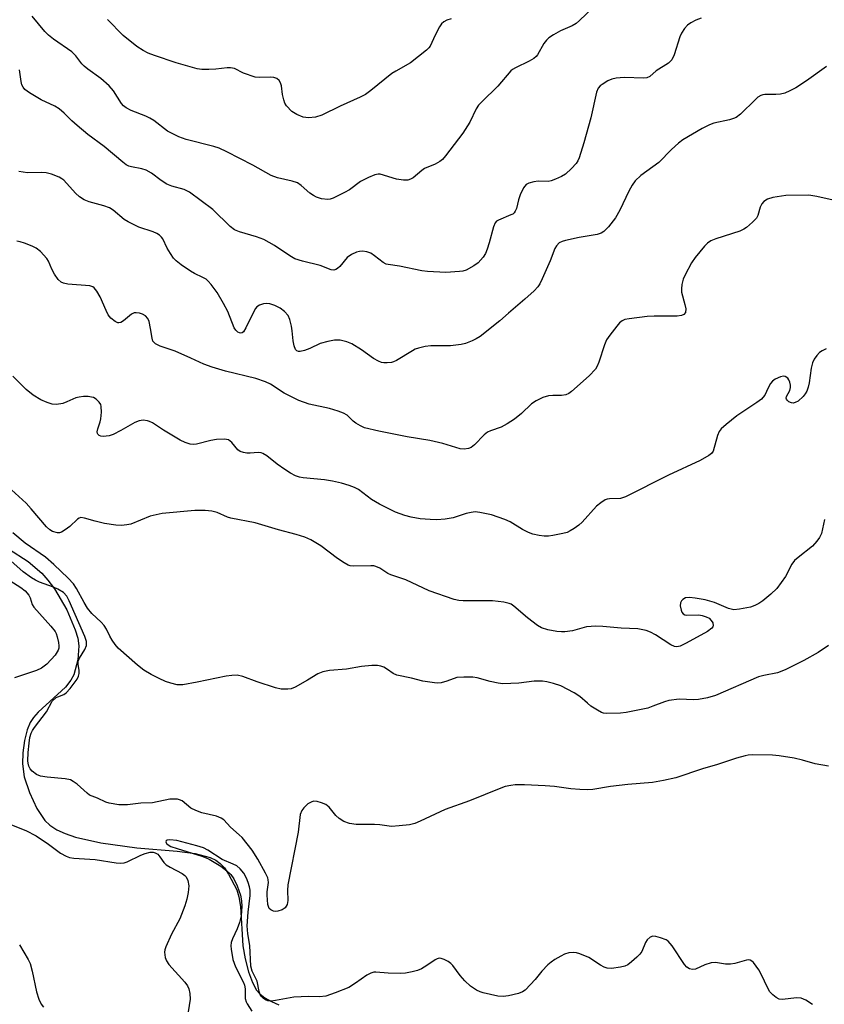
# Model space of a CAD drawing. Units: inches. Extents: x 1213766 to 1219766, y 513458 to 517458.
# Drawn here: x 1216032 to 1216237, y 515444 to 515694 of the extents above; entities that cross this region are included whole.
import ezdxf

# ---------------------------------------------------------------- set-up
doc = ezdxf.new("R2010")
doc.units = ezdxf.units.IN
doc.header["$MEASUREMENT"] = 0
doc.layers.add('HYDRO-Single Line Stream', color=4, linetype='Continuous')
doc.layers.add('Undefined', color=1, linetype='Continuous')

msp = doc.modelspace()

# ---------------------------------------------------------------- linework, layer by layer
at = {"layer": 'HYDRO-Single Line Stream'}
msp.add_lwpolyline([(1216029.35, 515559.87), (1216034.34, 515556.65), (1216037.81, 515553.72), (1216039.37, 515551.95), (1216040.99, 515549.74), (1216044.15, 515544.38), (1216046.31, 515539.33), (1216046.93, 515537.17), (1216047.21, 515535.25), (1216046.92, 515531.64), (1216045.95, 515527.87), (1216045.2, 515526.48), (1216043.81, 515524.77), (1216036.89, 515518.36), (1216035.7, 515517.06), (1216034.84, 515515.8), (1216034.09, 515513.92), (1216033.44, 515511.23), (1216033, 515508.05), (1216032.87, 515505.27), (1216033.34, 515501.99), (1216034.66, 515497.95), (1216036.56, 515493.93), (1216038.6, 515490.85), (1216039.88, 515489.64), (1216041.64, 515488.52), (1216043.73, 515487.55), (1216046.4, 515486.64), (1216052.8, 515485.18), (1216061.92, 515483.91), (1216072.22, 515483.08), (1216076.78, 515482.46), (1216080.58, 515481.43), (1216082, 515480.77), (1216083.15, 515479.96), (1216084.18, 515478.8), (1216085.26, 515477.23), (1216087.34, 515473.27), (1216087.88, 515471.47), (1216088.26, 515469.05), (1216088.86, 515459.04), (1216089.46, 515455.75), (1216090.35, 515452.38), (1216091.3, 515449.73), (1216092.33, 515447.78), (1216093.18, 515446.82), (1216094.44, 515445.85), (1216096.13, 515444.9), (1216098.06, 515444.07)], dxfattribs=at)
at = {"layer": 'Undefined'}
for points, elevation in [([(1216177.84, 515697.32), (1216174.45, 515694.06), (1216173.56, 515693.31), (1216172.56, 515692.73), (1216169.55, 515691.47), (1216167.8, 515690.49), (1216166.62, 515689.7), (1216166.04, 515689.13), (1216165.39, 515688.28), (1216163.74, 515685.37), (1216163.4, 515684.96), (1216162.82, 515684.45), (1216161.62, 515683.74), (1216158.15, 515682.11), (1216157.42, 515681.65), (1216157, 515681.28), (1216153.65, 515677.41), (1216149.58, 515673.45), (1216148.78, 515672.58), (1216148.17, 515671.62), (1216146.53, 515668.3), (1216144.77, 515665.44), (1216140.35, 515659.71), (1216139.57, 515658.82), (1216138.92, 515658.27), (1216137.71, 515657.62), (1216135.03, 515656.5), (1216134.35, 515656), (1216132.19, 515654.14), (1216131.52, 515653.75), (1216130.81, 515653.52), (1216129.69, 515653.52), (1216127.95, 515653.82), (1216123.81, 515655.06), (1216123.24, 515655.08), (1216122.44, 515654.89), (1216120.85, 515654.22), (1216118.78, 515653.19), (1216115.96, 515651.11), (1216114.72, 515650.38), (1216111.84, 515649), (1216111.04, 515648.73), (1216110.5, 515648.66), (1216108.89, 515648.81), (1216107.58, 515649.22), (1216106.84, 515649.62), (1216105.91, 515650.26), (1216103.72, 515652.19), (1216102.79, 515652.85), (1216101.44, 515653.31), (1216097.71, 515654.15), (1216096.09, 515654.7), (1216091.4, 515657.37), (1216084.81, 515660.72), (1216082.85, 515661.64), (1216081.52, 515662.08), (1216074.5, 515663.86), (1216072.6, 515664.52), (1216069.74, 515666.02), (1216066.25, 515668.66), (1216065.29, 515669.29), (1216064.26, 515669.77), (1216060.5, 515671.25), (1216059.2, 515671.88), (1216058.54, 515672.38), (1216058.02, 515673), (1216056.03, 515676.26), (1216054.95, 515677.5), (1216052.84, 515679.36), (1216049.5, 515681.76), (1216048.59, 515682.49), (1216048, 515683.11), (1216046.43, 515685.12), (1216045.43, 515686.11), (1216040.76, 515689.36), (1216039.5, 515690.34), (1216038.56, 515691.31), (1216035.32, 515695.21)], 214), ([(1216205.31, 515694.7), (1216203.94, 515694.2), (1216202.72, 515693.53), (1216201.84, 515692.88), (1216201.09, 515692.05), (1216200.3, 515690.9), (1216199.87, 515689.94), (1216198.46, 515685.34), (1216197.86, 515684.08), (1216197.03, 515683.28), (1216193.93, 515681.27), (1216192.26, 515679.89), (1216191.56, 515679.57), (1216190.8, 515679.46), (1216185.75, 515679.59), (1216183.7, 515679.46), (1216182.66, 515679.17), (1216181.65, 515678.77), (1216180.15, 515677.87), (1216179.7, 515677.49), (1216179.2, 515676.9), (1216178.73, 515675.92), (1216177.26, 515669.39), (1216175.55, 515662.99), (1216174.35, 515659.17), (1216174.01, 515658.42), (1216173.57, 515657.75), (1216172.37, 515656.46), (1216170.84, 515655.08), (1216169.87, 515654.48), (1216168.32, 515653.76), (1216167.26, 515653.38), (1216166.49, 515653.23), (1216163.94, 515653.25), (1216162.84, 515653.14), (1216161.56, 515652.8), (1216160.9, 515652.44), (1216160.23, 515651.62), (1216159.36, 515649.85), (1216158.88, 515648.52), (1216158.39, 515646.37), (1216158.1, 515645.66), (1216157.82, 515645.25), (1216157.44, 515644.93), (1216156.98, 515644.69), (1216153.8, 515643.39), (1216153.35, 515643.09), (1216153, 515642.69), (1216152.56, 515641.66), (1216151.48, 515637.62), (1216150.96, 515635.98), (1216150.55, 515634.93), (1216149.97, 515633.97), (1216148.68, 515632.56), (1216147.57, 515631.74), (1216145.59, 515630.71), (1216144.79, 515630.45), (1216143.93, 515630.31), (1216140.47, 515630.08), (1216135.8, 515630.3), (1216134.38, 515630.53), (1216128.72, 515631.73), (1216125.78, 515632.08), (1216125.27, 515632.22), (1216124.55, 515632.61), (1216122.31, 515634.34), (1216121.37, 515634.96), (1216120.37, 515635.34), (1216119.32, 515635.49), (1216118.54, 515635.41), (1216117.78, 515635.23), (1216116.51, 515634.67), (1216115.41, 515633.85), (1216113.51, 515631.64), (1216112.9, 515631.07), (1216112.47, 515630.82), (1216112.03, 515630.69), (1216111.32, 515630.72), (1216108.51, 515631.83), (1216104.08, 515632.96), (1216102.12, 515633.59), (1216100.83, 515634.3), (1216096.94, 515636.98), (1216094.24, 515638.44), (1216092.35, 515639.18), (1216088.07, 515640.4), (1216086.73, 515640.93), (1216085.63, 515641.8), (1216081.26, 515646.05), (1216075.31, 515650.49), (1216073.97, 515651.2), (1216070.85, 515652.02), (1216069.55, 515652.53), (1216068.17, 515653.41), (1216065.64, 515655.34), (1216064.33, 515656.04), (1216063.22, 515656.45), (1216060.6, 515656.88), (1216059.89, 515657.12), (1216059.25, 515657.46), (1216058.39, 515658.09), (1216053.62, 515662.05), (1216049.51, 515665.17), (1216046.75, 515667.42), (1216045.4, 515668.59), (1216043.5, 515670.54), (1216042.25, 515671.63), (1216041.07, 515672.36), (1216037.68, 515673.96), (1216034.69, 515675.75), (1216033.53, 515676.59), (1216033.06, 515677.13), (1216032.74, 515677.78), (1216032.56, 515678.57), (1216032.12, 515681.55)], 212), ([(1216141.79, 515694.5), (1216140.69, 515694.16), (1216139.94, 515693.78), (1216139.33, 515693.21), (1216138.85, 515692.49), (1216137.73, 515690.39), (1216136.45, 515687.6), (1216136.15, 515687.14), (1216135.58, 515686.53), (1216131.52, 515683.37), (1216127.72, 515681.25), (1216126.74, 515680.63), (1216121.44, 515676.31), (1216120.03, 515675.28), (1216118.73, 515674.62), (1216113.62, 515672.36), (1216108.98, 515670.01), (1216107.3, 515669.56), (1216105.58, 515669.36), (1216104.19, 515669.58), (1216102.58, 515670.2), (1216101.35, 515671.02), (1216099.95, 515672.43), (1216099.52, 515673.13), (1216099.26, 515673.91), (1216098.97, 515675.29), (1216098.67, 515677.47), (1216098.48, 515678.23), (1216098.1, 515678.89), (1216097.52, 515679.36), (1216096.78, 515679.6), (1216095.97, 515679.7), (1216093.17, 515679.58), (1216092.05, 515679.74), (1216089.03, 515680.72), (1216086.78, 515681.87), (1216085.73, 515682.1), (1216084.89, 515682.1), (1216081.99, 515681.72), (1216080.22, 515681.61), (1216078.5, 515681.61), (1216077.25, 515681.78), (1216071.92, 515683.33), (1216066.42, 515685.19), (1216064.81, 515685.82), (1216063.58, 515686.47), (1216061.97, 515687.53), (1216058.47, 515690.32), (1216054.46, 515694.31)], 216), ([(1216237.17, 515682.44), (1216232.09, 515678.76), (1216229.38, 515677), (1216227.87, 515676.21), (1216226.59, 515675.67), (1216225.51, 515675.39), (1216224.34, 515675.32), (1216221.49, 515675.32), (1216220.97, 515675.25), (1216220.47, 515675.07), (1216219.77, 515674.6), (1216219.11, 515674.03), (1216215.29, 515670.29), (1216214.23, 515669.48), (1216213.53, 515669.16), (1216212.49, 515668.83), (1216208.56, 515667.99), (1216207.46, 515667.61), (1216205.61, 515666.67), (1216200.71, 515663.82), (1216199.56, 515662.91), (1216197.81, 515661.32), (1216194.57, 515658.06), (1216190.01, 515654.71), (1216188.58, 515653.36), (1216187.77, 515652.24), (1216186.98, 515650.74), (1216184.7, 515645.88), (1216183.59, 515643.93), (1216181.82, 515641.67), (1216180.64, 515640.47), (1216179.93, 515640.08), (1216178.89, 515639.77), (1216174.32, 515639.01), (1216170.82, 515638.25), (1216169.98, 515637.99), (1216169.27, 515637.59), (1216168.59, 515636.86), (1216168.19, 515636.17), (1216166.95, 515633.03), (1216164.96, 515628.48), (1216164.32, 515627.18), (1216163.84, 515626.47), (1216162.86, 515625.45), (1216160.54, 515623.33), (1216156.35, 515619.76), (1216154.19, 515617.8), (1216149.14, 515613.85), (1216148.17, 515613.23), (1216147.11, 515612.73), (1216145.49, 515612.08), (1216144.39, 515611.77), (1216141.61, 515611.48), (1216136.65, 515611.44), (1216135.2, 515611.24), (1216133.49, 515610.87), (1216132.69, 515610.59), (1216131.95, 515610.2), (1216127.91, 515607.7), (1216127.17, 515607.37), (1216126.63, 515607.24), (1216125.52, 515607.12), (1216124.68, 515607.15), (1216124.13, 515607.25), (1216123.33, 515607.55), (1216122.07, 515608.24), (1216119.05, 515610.47), (1216116.58, 515611.93), (1216115.28, 515612.5), (1216113.58, 515612.85), (1216112.15, 515612.91), (1216110.46, 515612.58), (1216108.53, 515612), (1216105.93, 515610.8), (1216104.55, 515610.28), (1216103.46, 515610.03), (1216103.01, 515610.05), (1216102.61, 515610.19), (1216102.26, 515610.52), (1216101.89, 515611.43), (1216101.64, 515612.76), (1216101.4, 515615.28), (1216101.21, 515616.42), (1216100.8, 515618.1), (1216100.38, 515619.14), (1216099.47, 515620.17), (1216098.36, 515621.03), (1216097.05, 515621.66), (1216095.7, 515622.08), (1216094.92, 515622.19), (1216094.13, 515622.11), (1216093.1, 515621.76), (1216092.43, 515621.33), (1216092.08, 515620.93), (1216091.64, 515620.21), (1216089.64, 515616), (1216089.07, 515615.04), (1216088.71, 515614.72), (1216088.38, 515614.63), (1216087.99, 515614.71), (1216087.59, 515614.92), (1216087.07, 515615.42), (1216086.68, 515616.04), (1216085.08, 515620.13), (1216084, 515622.22), (1216082.36, 515624.98), (1216080.84, 515627), (1216080.11, 515627.84), (1216079.53, 515628.35), (1216078.68, 515628.85), (1216076.58, 515629.82), (1216075.58, 515630.38), (1216073.25, 515632.01), (1216071.95, 515633.05), (1216071.29, 515633.75), (1216070.49, 515634.87), (1216069.66, 515636.3), (1216068.54, 515638.59), (1216068.24, 515639.02), (1216067.73, 515639.53), (1216067.06, 515639.97), (1216066.08, 515640.44), (1216062.44, 515641.63), (1216059.74, 515642.92), (1216058.76, 515643.55), (1216055.94, 515645.92), (1216054.97, 515646.51), (1216053.6, 515646.99), (1216049.86, 515648), (1216048.53, 515648.55), (1216047.42, 515649.31), (1216046.39, 515650.21), (1216043.37, 515653.55), (1216042.92, 515653.91), (1216042.18, 515654.33), (1216040.29, 515655.06), (1216038.9, 515655.43), (1216037.73, 515655.49), (1216034.16, 515655.4), (1216031.95, 515655.73)], 210), ([(1216243.03, 515647.54), (1216234.7, 515649.42), (1216232.66, 515649.72), (1216226.84, 515649.67), (1216223.58, 515649.15), (1216222.17, 515648.72), (1216221.22, 515648.11), (1216220.71, 515647.53), (1216220.33, 515646.69), (1216219.77, 515644.58), (1216219.36, 515643.88), (1216218.4, 515642.86), (1216216.89, 515641.53), (1216216.2, 515641.05), (1216215.14, 515640.58), (1216209.08, 515638.66), (1216207.81, 515638.11), (1216206.94, 515637.51), (1216206.14, 515636.76), (1216203.79, 515633.91), (1216202.88, 515632.5), (1216201.23, 515629.47), (1216200.79, 515628.42), (1216200.44, 515627.05), (1216200.31, 515625.94), (1216200.37, 515625.09), (1216201.22, 515621.97), (1216201.42, 515620.86), (1216201.34, 515619.91), (1216200.96, 515619.41), (1216200.32, 515619.13), (1216199.26, 515618.98), (1216193.35, 515619.02), (1216191.63, 515618.94), (1216187.02, 515618.35), (1216185.97, 515618.11), (1216185.25, 515617.81), (1216184.62, 515617.3), (1216183.87, 515616.45), (1216182.1, 515614.19), (1216181.32, 515613), (1216180.78, 515611.69), (1216179.34, 515607.32), (1216178.9, 515606.25), (1216178.46, 515605.52), (1216176.86, 515603.83), (1216172.39, 515599.81), (1216171.71, 515599.3), (1216170.97, 515598.98), (1216169.88, 515598.86), (1216167.61, 515598.85), (1216166.5, 515598.71), (1216165.13, 515598.29), (1216163.37, 515597.47), (1216162.24, 515596.71), (1216159.65, 515594.26), (1216157.94, 515592.86), (1216156.02, 515591.64), (1216154.53, 515590.82), (1216151.82, 515589.88), (1216151.07, 515589.51), (1216150.19, 515588.81), (1216147.76, 515586.28), (1216146.89, 515585.65), (1216146.18, 515585.33), (1216145.15, 515585.18), (1216144.07, 515585.28), (1216139.72, 515586.6), (1216136.41, 515587.39), (1216130.65, 515588.37), (1216123.4, 515589.78), (1216119.79, 515590.66), (1216118.75, 515591.09), (1216117.55, 515591.83), (1216116.9, 515592.35), (1216115.36, 515593.82), (1216114.46, 515594.38), (1216113.13, 515594.86), (1216110.93, 515595.49), (1216105.71, 515596.65), (1216103.08, 515597.54), (1216099.42, 515599.39), (1216095.91, 515601.67), (1216094.62, 515602.32), (1216092.14, 515603.16), (1216084.47, 515605.03), (1216081.12, 515606.01), (1216078.94, 515606.81), (1216075.68, 515608.35), (1216071.71, 515610.08), (1216067.86, 515611.35), (1216066.69, 515611.97), (1216066.31, 515612.28), (1216066.04, 515612.67), (1216065.82, 515613.37), (1216065.44, 515615.85), (1216065.05, 515617.59), (1216064.73, 515618.38), (1216064.12, 515619.09), (1216063.4, 515619.48), (1216062.6, 515619.74), (1216061.79, 515619.87), (1216061.27, 515619.82), (1216060.56, 515619.48), (1216058.54, 515617.81), (1216057.84, 515617.38), (1216057.37, 515617.25), (1216057.14, 515617.28), (1216056.46, 515617.59), (1216055.37, 515618.46), (1216054.66, 515619.36), (1216054.13, 515620.4), (1216052.66, 515623.91), (1216051.8, 515625.33), (1216051.13, 515626.16), (1216050.73, 515626.46), (1216050.03, 515626.71), (1216044.42, 515627.14), (1216043.33, 515627.36), (1216042.71, 515627.66), (1216041.98, 515628.32), (1216041.04, 515629.68), (1216040.38, 515630.9), (1216039.48, 515632.93), (1216039.05, 515633.65), (1216037.51, 515635.4), (1216036.38, 515636.3), (1216035.32, 515636.79), (1216033.39, 515637.53), (1216032.27, 515637.88), (1216031.46, 515638.02)], 208), ([(1216237.12, 515610.72), (1216236.09, 515610.21), (1216235.42, 515609.72), (1216234.69, 515608.96), (1216234.08, 515608.1), (1216233.65, 515607.15), (1216233.3, 515605.8), (1216232.81, 515602.01), (1216232.56, 515600.94), (1216232.2, 515599.92), (1216231.79, 515599.22), (1216231.26, 515598.59), (1216229.94, 515597.43), (1216229.19, 515597.02), (1216228.72, 515596.91), (1216228.27, 515596.93), (1216227.6, 515597.24), (1216227.23, 515597.56), (1216226.99, 515597.93), (1216226.94, 515598.13), (1216227.02, 515598.58), (1216227.87, 515600.09), (1216228.03, 515600.85), (1216227.99, 515601.42), (1216227.82, 515602.26), (1216227.62, 515602.79), (1216227.32, 515603.23), (1216226.71, 515603.67), (1216226.23, 515603.75), (1216225.46, 515603.59), (1216224.17, 515603), (1216223.48, 515602.51), (1216222.93, 515601.84), (1216222.34, 515600.8), (1216221.48, 515598.94), (1216221.02, 515598.31), (1216220.63, 515597.93), (1216219.47, 515597.07), (1216214.39, 515593.7), (1216211.68, 515591.5), (1216210.41, 515590.33), (1216209.91, 515589.67), (1216209.48, 515588.7), (1216208.36, 515584.73), (1216207.93, 515584.08), (1216207.29, 515583.57), (1216205.04, 515582.3), (1216197.01, 515578.63), (1216186.14, 515573.1), (1216184.84, 515572.7), (1216182.02, 515572.58), (1216181.46, 515572.48), (1216180.97, 515572.29), (1216179.83, 515571.55), (1216178.75, 515570.68), (1216175.11, 515566.63), (1216174.22, 515565.89), (1216173.03, 515565.04), (1216172.05, 515564.43), (1216171.27, 515564.07), (1216170.18, 515563.77), (1216167.64, 515563.26), (1216166.51, 515563.1), (1216165.46, 515563.08), (1216164.13, 515563.27), (1216162.54, 515563.64), (1216161.47, 515564.05), (1216159.9, 515564.81), (1216156.77, 515566.71), (1216155.46, 515567.34), (1216152.1, 515568.53), (1216149.06, 515569.13), (1216147.95, 515569.24), (1216146.89, 515569.15), (1216145.59, 515568.85), (1216142.31, 515567.75), (1216140.25, 515567.43), (1216138.18, 515567.24), (1216136.47, 515567.29), (1216133.92, 515567.51), (1216131.69, 515567.92), (1216130.04, 515568.32), (1216127.64, 515569.16), (1216123.59, 515571.19), (1216121.6, 515572.42), (1216118.28, 515574.91), (1216117.24, 515575.44), (1216115.88, 515575.97), (1216113.94, 515576.6), (1216111.66, 515577.08), (1216109.67, 515577.37), (1216104.18, 515577.91), (1216103.31, 515578.07), (1216102.25, 515578.44), (1216100.97, 515579.07), (1216099.52, 515580.02), (1216097.62, 515581.38), (1216094.94, 515583.53), (1216093.99, 515584.11), (1216093.52, 515584.27), (1216092.76, 515584.37), (1216090.74, 515584.19), (1216089.87, 515584.21), (1216089.02, 515584.33), (1216088.23, 515584.58), (1216087.61, 515585.03), (1216086.07, 515586.91), (1216085.25, 515587.55), (1216084.74, 515587.69), (1216084.19, 515587.73), (1216082.17, 515587.62), (1216080.74, 515587.38), (1216077.09, 515586.51), (1216076.26, 515586.41), (1216075.47, 515586.49), (1216074.22, 515586.9), (1216072.98, 515587.51), (1216068.7, 515590), (1216065.89, 515591.89), (1216065.16, 515592.26), (1216064.65, 515592.41), (1216063.58, 515592.55), (1216062.51, 515592.43), (1216061.46, 515591.97), (1216057.88, 515589.94), (1216055.9, 515588.96), (1216054.95, 515588.62), (1216054.19, 515588.46), (1216053.46, 515588.41), (1216052.81, 515588.5), (1216052.38, 515588.7), (1216052.05, 515588.99), (1216051.95, 515589.18), (1216051.88, 515589.62), (1216052.02, 515590.38), (1216052.61, 515592.15), (1216052.8, 515592.94), (1216052.95, 515594.63), (1216052.9, 515596.01), (1216052.77, 515596.51), (1216052.37, 515597.17), (1216051.61, 515597.91), (1216050.95, 515598.31), (1216050.42, 515598.45), (1216049.58, 515598.54), (1216048.42, 515598.54), (1216047.28, 515598.44), (1216046.48, 515598.22), (1216044.18, 515597.2), (1216043.13, 515596.83), (1216041.52, 515596.55), (1216040.45, 515596.64), (1216039.13, 515597.06), (1216037.58, 515597.7), (1216035.63, 515598.92), (1216033.81, 515600.37), (1216030.46, 515603.71)], 206), ([(1216236.7, 515567.29), (1216235.88, 515563.8), (1216235.39, 515562.76), (1216234.76, 515561.81), (1216233.58, 515560.58), (1216229.95, 515557.67), (1216229.08, 515556.88), (1216228.41, 515555.98), (1216226.78, 515552.87), (1216224.58, 515549.81), (1216223.06, 515548.4), (1216220.96, 515546.7), (1216219.98, 515546.02), (1216218.94, 515545.46), (1216217.85, 515545.1), (1216215.04, 515544.51), (1216213.65, 515544.41), (1216212.29, 515544.76), (1216208.76, 515546.23), (1216206.32, 515546.9), (1216203.78, 515547.36), (1216202.37, 515547.53), (1216201.34, 515547.42), (1216200.69, 515547.05), (1216200.36, 515546.63), (1216200.11, 515546.15), (1216199.97, 515545.36), (1216200.23, 515544.29), (1216200.46, 515543.8), (1216200.76, 515543.4), (1216201.16, 515543.15), (1216201.64, 515543.05), (1216204.76, 515543.11), (1216205.57, 515542.96), (1216206.62, 515542.61), (1216207.34, 515542.25), (1216207.9, 515541.71), (1216208.28, 515541.05), (1216208.4, 515540.36), (1216208.31, 515540.03), (1216208.08, 515539.69), (1216206.95, 515538.88), (1216201.51, 515535.88), (1216199.96, 515535.18), (1216199.18, 515535.01), (1216198.52, 515535.08), (1216197.61, 515535.47), (1216193.71, 515537.99), (1216192.43, 515538.72), (1216191.32, 515539.11), (1216189.28, 515539.53), (1216185.01, 515539.72), (1216180.38, 515540.18), (1216178.6, 515540.23), (1216176.23, 515540.06), (1216172.65, 515539.05), (1216170.69, 515538.78), (1216169.84, 515538.76), (1216168.67, 515538.85), (1216166.39, 515539.29), (1216164.78, 515539.85), (1216163.78, 515540.39), (1216161.24, 515542.36), (1216157.75, 515545.31), (1216157.06, 515545.78), (1216156.56, 515546), (1216155.18, 515546.3), (1216152.32, 515546.63), (1216144.88, 515546.66), (1216143.73, 515546.77), (1216142.59, 515547.03), (1216136.23, 515549.23), (1216130.31, 515551.98), (1216126.47, 515553.25), (1216125.74, 515553.61), (1216123.67, 515554.93), (1216122.69, 515555.4), (1216122.18, 515555.54), (1216121.38, 515555.6), (1216116.93, 515555.5), (1216116.12, 515555.59), (1216115.6, 515555.75), (1216114.6, 515556.29), (1216112.93, 515557.45), (1216108.67, 515560.68), (1216106.15, 515562.16), (1216104.59, 515562.83), (1216102.44, 515563.51), (1216097.9, 515564.68), (1216092.04, 515566.5), (1216085.82, 515567.64), (1216085, 515567.92), (1216082.37, 515569.08), (1216081, 515569.48), (1216079.28, 515569.61), (1216076.67, 515569.63), (1216068.39, 515568.85), (1216065.35, 515568.18), (1216060.46, 515566.18), (1216059.37, 515565.94), (1216058.01, 515565.81), (1216056.59, 515565.87), (1216053.7, 515566.31), (1216051.39, 515566.88), (1216048.68, 515567.7), (1216047.7, 515567.8), (1216047.27, 515567.66), (1216046.88, 515567.42), (1216044.94, 515565.57), (1216043.77, 515564.69), (1216042.79, 515564.12), (1216042.28, 515563.96), (1216041.78, 515563.96), (1216040.52, 515564.31), (1216039.81, 515564.68), (1216038.98, 515565.44), (1216035.13, 515570.06), (1216033.82, 515571.5), (1216027.31, 515577.4)], 204), ([(1216237.68, 515535.34), (1216235.1, 515533.56), (1216231.45, 515531.52), (1216226.64, 515529.16), (1216224.72, 515528.39), (1216221.28, 515527.73), (1216219.89, 515527.34), (1216208.95, 515522.6), (1216206.96, 515522.05), (1216204.64, 515521.59), (1216203.49, 515521.54), (1216199.76, 515521.65), (1216197.15, 515521.37), (1216196.04, 515521.05), (1216193.09, 515519.87), (1216191.76, 515519.43), (1216186.28, 515518.31), (1216184.86, 515518.12), (1216181.33, 515518.03), (1216180.48, 515518.16), (1216179.97, 515518.34), (1216178.99, 515518.87), (1216177.33, 515519.95), (1216176.44, 515520.65), (1216174.54, 515522.36), (1216173.09, 515523.3), (1216169.69, 515525.04), (1216167.8, 515525.68), (1216166.15, 515526.11), (1216164.98, 515526.23), (1216162.9, 515526.23), (1216158.98, 515525.75), (1216154.91, 515525.62), (1216153.75, 515525.75), (1216151.74, 515526.16), (1216148.44, 515527.14), (1216147.3, 515527.27), (1216144.99, 515527.3), (1216143.28, 515527.16), (1216140.73, 515526.24), (1216139.29, 515525.87), (1216138.42, 515525.76), (1216137.55, 515525.8), (1216134.63, 515526.3), (1216131.75, 515527.01), (1216128.03, 515527.78), (1216127.08, 515528.22), (1216125.64, 515529.22), (1216124.69, 515529.78), (1216123.95, 515530.1), (1216123.13, 515530.25), (1216121.68, 515530.21), (1216119.02, 515529.97), (1216115.25, 515529.27), (1216110.92, 515528.93), (1216109.23, 515528.64), (1216107.94, 515528.13), (1216105.32, 515526.49), (1216102.2, 515524.75), (1216101.12, 515524.32), (1216100.34, 515524.19), (1216098.61, 515524.25), (1216097.19, 515524.53), (1216092.5, 515526.06), (1216088.88, 515527.43), (1216087.48, 515527.76), (1216086.11, 515527.73), (1216084.67, 515527.52), (1216077.3, 515526), (1216073.6, 515525.36), (1216072.19, 515525.33), (1216070.58, 515525.72), (1216069.26, 515526.17), (1216067.65, 515526.9), (1216065.55, 515527.96), (1216063.76, 515529.02), (1216062.12, 515530.3), (1216057.23, 515534.67), (1216056.47, 515535.54), (1216055.66, 515536.71), (1216055.09, 515537.69), (1216054.22, 515539.48), (1216053.62, 515540.39), (1216052.85, 515541.23), (1216050.5, 515543.49), (1216049.45, 515544.84), (1216048.55, 515546.27), (1216046.65, 515549.78), (1216045.87, 515550.97), (1216044.48, 515552.45), (1216040.86, 515555.91), (1216038.71, 515557.72), (1216033.56, 515561.33), (1216030.43, 515563.98)], 202), ([(1216237.66, 515504.67), (1216234.31, 515505.29), (1216231.11, 515506.2), (1216228.99, 515506.68), (1216225.18, 515507.29), (1216223.42, 515507.48), (1216218.45, 515507.53), (1216217.29, 515507.46), (1216216.47, 515507.3), (1216214.28, 515506.69), (1216209.45, 515505.06), (1216205.71, 515504), (1216198.88, 515501.74), (1216195.79, 515501.02), (1216192.97, 515500.49), (1216186.73, 515500.02), (1216182.29, 515499.46), (1216177.77, 515498.76), (1216176.5, 515498.64), (1216174.5, 515498.7), (1216172.21, 515498.88), (1216168.06, 515499.53), (1216165.72, 515499.71), (1216160.44, 515499.94), (1216158.11, 515499.92), (1216156.95, 515499.79), (1216155.52, 515499.46), (1216154.41, 515499.08), (1216146.46, 515495.82), (1216140.32, 515493.67), (1216133.95, 515490.66), (1216132.62, 515490.1), (1216131.23, 515489.78), (1216128.64, 515489.48), (1216126.63, 515489.36), (1216123.7, 515489.78), (1216122.32, 515489.88), (1216117.7, 515489.82), (1216115.97, 515490.14), (1216114.58, 515490.62), (1216113.38, 515491.35), (1216112.55, 515492.17), (1216110.84, 515494.23), (1216109.95, 515494.94), (1216108.87, 515495.38), (1216107.73, 515495.67), (1216106.9, 515495.74), (1216106.38, 515495.63), (1216105.43, 515495.06), (1216104.36, 515494.09), (1216103.87, 515493.41), (1216103.48, 515492.38), (1216102.92, 515487.86), (1216100.29, 515474.51), (1216100.19, 515473.06), (1216100.29, 515470.53), (1216100.13, 515469.49), (1216099.63, 515468.67), (1216098.84, 515468.13), (1216097.77, 515467.82), (1216097.23, 515467.77), (1216096.7, 515467.84), (1216095.96, 515468.18), (1216095.59, 515468.54), (1216095.36, 515469), (1216095.22, 515469.53), (1216095.02, 515471.86), (1216095.06, 515472.72), (1216095.39, 515475.15), (1216095.34, 515475.81), (1216095.22, 515476.26), (1216094.68, 515477.47), (1216092.67, 515481.07), (1216091.28, 515483.31), (1216088.69, 515486.51), (1216087.95, 515487.26), (1216085.74, 515489.18), (1216084.02, 515491.02), (1216083.41, 515491.48), (1216082.21, 515491.99), (1216078.48, 515492.83), (1216076.9, 515493.37), (1216075.7, 515494.04), (1216073.49, 515495.87), (1216072.82, 515496.15), (1216072.27, 515496.25), (1216071.43, 515496.3), (1216070.29, 515496.25), (1216065.95, 515495.36), (1216062.96, 515495.28), (1216059.61, 515494.85), (1216057.41, 515494.86), (1216054.89, 515495.25), (1216054.08, 515495.53), (1216051.94, 515496.52), (1216049.94, 515497.33), (1216049.3, 515497.8), (1216046.75, 515500.06), (1216045.81, 515500.75), (1216045.05, 515501.16), (1216043.7, 515501.46), (1216039.16, 515501.89), (1216037.49, 515502.14), (1216036.46, 515502.54), (1216035.35, 515503.39), (1216034.86, 515504.01), (1216034.5, 515504.7), (1216034.31, 515505.47), (1216034.27, 515506.05), (1216034.34, 515508.14), (1216034.55, 515510.52), (1216034.79, 515511.99), (1216035.13, 515513.02), (1216035.47, 515513.72), (1216035.96, 515514.46), (1216039, 515518.48), (1216040.47, 515521.21), (1216041.43, 515522.07), (1216041.88, 515522.31), (1216043.37, 515522.84), (1216044.01, 515523.32), (1216044.97, 515524.42), (1216046.76, 515526.79), (1216047.16, 515527.54), (1216047.32, 515528.25), (1216047.3, 515528.96), (1216047.01, 515530.58), (1216047.07, 515531.36), (1216047.39, 515532.1), (1216048.75, 515534.29), (1216049.14, 515535.31), (1216049.15, 515536.31), (1216048.77, 515537.61), (1216044.76, 515546.66), (1216044.13, 515547.83), (1216043.29, 515548.77), (1216041.86, 515549.66), (1216040.81, 515550.14), (1216037.25, 515551.4), (1216036.21, 515551.91), (1216035.2, 515552.53), (1216033.08, 515554.05), (1216029.92, 515556.84)], 200), ([(1216028.03, 515552.84), (1216032.5, 515550.06), (1216033.61, 515549.17), (1216034.51, 515548.15), (1216034.85, 515547.44), (1216035.38, 515545.71), (1216035.81, 515545.03), (1216040.09, 515540.26), (1216041.17, 515538.86), (1216041.44, 515538.35), (1216041.71, 515537.51), (1216042.04, 515536.07), (1216042.14, 515535.2), (1216042.11, 515534.64), (1216041.96, 515534.1), (1216041.23, 515532.85), (1216039.06, 515530.57), (1216037.75, 515529.54), (1216036.42, 515528.96), (1216030.84, 515527.08)], 200), ([(1216029.29, 515490.11), (1216033.76, 515488.3), (1216036.39, 515486.97), (1216039.49, 515484.89), (1216042.59, 515482.6), (1216044, 515481.77), (1216044.81, 515481.5), (1216045.96, 515481.3), (1216051.4, 515480.92), (1216056.67, 515480.11), (1216057.83, 515480.02), (1216058.73, 515480.14), (1216059.47, 515480.37), (1216063, 515482.04), (1216064.05, 515482.46), (1216065.36, 515482.78), (1216066.13, 515482.8), (1216066.62, 515482.67), (1216067.27, 515482.27), (1216067.8, 515481.65), (1216068.79, 515480.22), (1216069.41, 515479.64), (1216070.38, 515479.04), (1216073.47, 515477.38), (1216074.13, 515476.91), (1216074.5, 515476.53), (1216074.93, 515475.62), (1216075.14, 515474.31), (1216075, 515472.59), (1216074.69, 515470.89), (1216074.15, 515469.21), (1216072.9, 515465.92), (1216070.73, 515461.99), (1216069.33, 515458.79), (1216069.08, 515457.97), (1216069.01, 515457.42), (1216069.18, 515456.03), (1216069.47, 515455.25), (1216070.04, 515454.3), (1216074.12, 515449.77), (1216074.83, 515448.83), (1216075.19, 515448.06), (1216075.41, 515446.95), (1216075.46, 515445.5), (1216074.97, 515442.28)], 200), ([(1216233.58, 515444.12), (1216231.96, 515445.25), (1216230.74, 515445.76), (1216229.62, 515445.84), (1216225.92, 515445.36), (1216225.13, 515445.5), (1216224.4, 515445.87), (1216223.5, 515446.55), (1216222.74, 515447.38), (1216222.17, 515448.4), (1216220.67, 515451.66), (1216219.97, 515452.97), (1216218.61, 515454.79), (1216218.23, 515455.15), (1216217.81, 515455.39), (1216217.33, 515455.44), (1216216.81, 515455.37), (1216213.85, 515454.54), (1216212.8, 515454.35), (1216211.48, 515454.39), (1216208.95, 515454.76), (1216207.85, 515454.74), (1216206.26, 515454.23), (1216203.91, 515453.09), (1216203.12, 515453.02), (1216202.34, 515453.21), (1216201.65, 515453.64), (1216201.08, 515454.29), (1216197.96, 515458.99), (1216196.91, 515460.23), (1216196.4, 515460.54), (1216194.97, 515461.06), (1216193.85, 515461.39), (1216193.04, 515461.49), (1216192.35, 515461.26), (1216191.6, 515460.55), (1216191.17, 515459.87), (1216190.27, 515457.62), (1216189.76, 515456.94), (1216188.95, 515456.11), (1216187.65, 515454.92), (1216186.74, 515454.23), (1216185.97, 515453.88), (1216184.85, 515453.61), (1216182.55, 515453.26), (1216181.46, 515453.33), (1216180.71, 515453.6), (1216179.75, 515454.1), (1216176.75, 515456.08), (1216174.54, 515456.96), (1216173.69, 515457.21), (1216172.83, 515457.32), (1216171.72, 515457.21), (1216170.64, 515456.92), (1216169.64, 515456.43), (1216168.19, 515455.54), (1216167.25, 515454.91), (1216166.4, 515454.2), (1216164.84, 515452.63), (1216163.13, 515450.46), (1216162, 515449.17), (1216160.58, 515447.8), (1216159.91, 515447.38), (1216158.94, 515446.93), (1216156.4, 515446.3), (1216155.03, 515446.15), (1216153.65, 515446.25), (1216149.97, 515447.1), (1216149.14, 515447.35), (1216148.27, 515447.74), (1216146.73, 515448.78), (1216145.26, 515450.15), (1216144.1, 515451.45), (1216142.22, 515454), (1216141.71, 515454.57), (1216141.03, 515455.07), (1216140.02, 515455.59), (1216139.26, 515455.84), (1216138.75, 515455.88), (1216138.26, 515455.75), (1216137.78, 515455.49), (1216135.64, 515454.01), (1216134.24, 515453.19), (1216133.25, 515452.76), (1216131.93, 515452.39), (1216130.22, 515452.11), (1216129.05, 515452.03), (1216125.8, 515452.11), (1216122.7, 515452.34), (1216122.16, 515452.3), (1216121.36, 515452.11), (1216120.37, 515451.6), (1216117.54, 515449.54), (1216115.84, 515448.47), (1216112.35, 515447.05), (1216109.96, 515446.27), (1216108.34, 515446.03), (1216105.6, 515446.12), (1216101.87, 515445.99), (1216097.17, 515445.11), (1216096.05, 515445), (1216095.25, 515445.06), (1216094.78, 515445.24), (1216094.13, 515445.66), (1216093.58, 515446.19), (1216093.31, 515446.64), (1216093.06, 515447.46), (1216092.49, 515450.06), (1216091.27, 515452.58), (1216090.89, 515453.86), (1216090.62, 515459.15), (1216090.19, 515462.08), (1216090.01, 515464.1), (1216090.21, 515467.56), (1216090.7, 515471.84), (1216090.72, 515473.2), (1216090.61, 515474.02), (1216090.27, 515475.13), (1216089.82, 515476.21), (1216089.14, 515477.46), (1216088.23, 515478.6), (1216087.36, 515479.31), (1216086.43, 515479.78), (1216083.62, 515480.98), (1216080, 515483.3), (1216078.86, 515483.89), (1216077.2, 515484.42), (1216072.09, 515485.75), (1216070.37, 515485.92), (1216069.68, 515485.84), (1216069.37, 515485.68), (1216069.28, 515485.45), (1216069.51, 515485.03), (1216069.91, 515484.66), (1216070.57, 515484.3), (1216072.16, 515483.73), (1216078.46, 515481.82), (1216079.57, 515481.4), (1216080.34, 515481.01), (1216083.3, 515479.23), (1216084.85, 515478.12), (1216085.8, 515477.18), (1216086.55, 515476.03), (1216087.41, 515474.28), (1216088.29, 515471.87), (1216088.57, 515470.46), (1216088.65, 515469), (1216088.43, 515466.66), (1216088.06, 515464.97), (1216087.47, 515463.36), (1216086.22, 515460.8), (1216085.93, 515459.9), (1216085.86, 515459.04), (1216085.9, 515458.17), (1216086.35, 515455.59), (1216087.04, 515453.69), (1216089.05, 515449.74), (1216089.31, 515449.05), (1216089.46, 515448.08), (1216089.51, 515445.62), (1216089.72, 515444.78), (1216089.95, 515444.28), (1216091.2, 515442.42)], 198), ([(1216032.12, 515459.31), (1216034.34, 515455.54), (1216034.81, 515454.54), (1216035.34, 515452.55), (1216036.46, 515447.32), (1216037.08, 515445.45), (1216037.65, 515444.22), (1216038.22, 515443.45)], 202)]:
    msp.add_lwpolyline(points, dxfattribs=dict(at, elevation=elevation))

doc.saveas('drawing.dxf')
